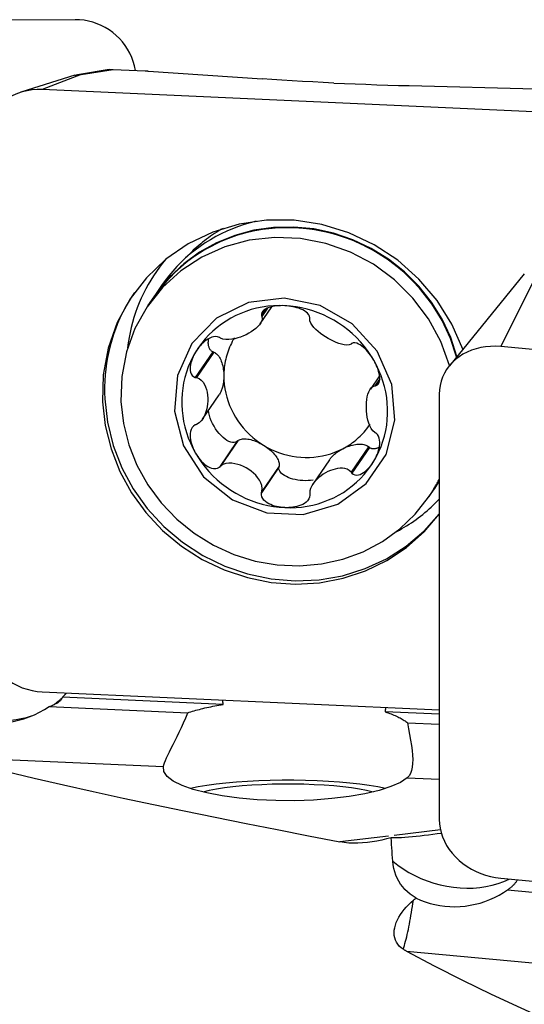
# Model space of a CAD drawing. Extents: x -79 to 199, y -60 to 81.
# Drawn here: x 97 to 105, y 22 to 38 of the extents above; entities that cross this region are included whole.
import ezdxf

# ---------------------------------------------------------------- set-up
doc = ezdxf.new("R2010")
doc.units = 0
doc.header["$MEASUREMENT"] = 0
doc.layers.add('1', color=4, linetype='CONTINUOUS')

msp = doc.modelspace()

# ---------------------------------------------------------------- linework, layer by layer
at = {"layer": '1'}
for p, q in [((97.51, 38.005161), (89.631538, 37.968796)), ((97.504801, 37.113516), (96.641193, 36.840971)), ((97.606878, 37.126703), (96.981538, 36.884955)), ((98.056171, 37.204865), (97.546605, 37.12336)), ((97.606878, 37.126703), (98.116701, 37.208249)), ((98.116701, 37.208249), (98.630133, 37.184818)), ((98.684561, 37.181717), (100.509824, 37.054942)), ((104.86, 36.525408), (96.981538, 36.884955)), ((102.863359, 36.947534), (104.889798, 36.89853)), ((104.956878, 34.019431), (104.331538, 32.76325)), ((104.710023, 33.926921), (103.508537, 32.454695)), ((98.894501, 33.741204), (98.785429, 33.581104)), ((98.780685, 33.574141), (98.671922, 33.414495)), ((100.476377, 33.128395), (100.661857, 33.40065)), ((100.567455, 33.365592), (100.496498, 33.261439)), ((100.593977, 33.379027), (100.502623, 33.244935)), ((112.21, 32.037403), (104.331538, 32.76325)), ((99.714421, 32.680556), (99.434494, 32.269669)), ((99.733519, 32.673491), (99.455636, 32.265605)), ((99.733519, 32.673491), (99.714421, 32.680556)), ((102.388588, 32.296379), (102.242274, 32.081614)), ((102.391697, 32.24556), (102.316408, 32.135048)), ((102.389132, 32.219084), (102.333461, 32.137369)), ((99.549924, 31.597068), (99.81773, 31.990162)), ((103.34673, 32.001341), (103.34673, 25.180219)), ((100.1019, 31.240665), (99.821973, 30.829778)), ((100.116917, 31.253105), (99.839034, 30.845219)), ((100.116917, 31.253105), (100.1019, 31.240665)), ((102.210892, 31.157543), (101.933009, 30.749657)), ((102.225909, 31.143732), (101.945982, 30.732845)), ((102.225909, 31.143732), (102.210892, 31.157543)), ((100.776425, 30.827912), (100.496498, 30.417025)), ((100.780506, 30.847044), (100.502623, 30.439158)), ((100.776425, 30.827912), (100.780506, 30.847044)), ((101.585909, 30.946731), (101.320384, 30.556983)), ((103.175999, 30.345979), (103.284762, 30.505625)), ((103.289506, 30.512589), (103.34673, 30.596584)), ((96.981538, 27.225697), (103.34672, 26.935211)), ((99.882772, 27.023707), (97.306212, 27.141293)), ((97.093158, 26.990838), (99.315248, 26.889429)), ((103.346739, 26.865622), (102.47933, 26.905208)), ((102.836656, 26.728723), (103.346752, 26.705444)), ((95.491491, 26.183568), (98.923612, 26.026937)), ((102.834655, 25.84845), (103.346743, 25.82508)), ((103.365356, 25.01344), (102.625863, 24.924191)), ((102.530834, 24.912722), (101.752815, 24.818823)), ((104.331538, 24.236848), (110.69672, 23.65042)), ((104.443158, 24.050774), (106.665248, 23.846052)), ((102.819444, 23.067799), (106.273612, 22.749565))]:
    msp.add_line(p, q, dxfattribs=at)
for points in [[(98.47839, 37.191744, 0), (98.462738, 37.26293, 0), (98.442005, 37.332744, 0), (98.416299, 37.400812, 0), (98.38576, 37.466771, 0), (98.35055, 37.53027, 0), (98.310856, 37.59097, 0), (98.26689, 37.648547, 0), (98.218888, 37.702695, 0), (98.167104, 37.753123, 0), (98.111815, 37.799564, 0), (98.053316, 37.841769, 0), (97.991919, 37.879514, 0), (97.927952, 37.912597, 0), (97.861756, 37.940842, 0), (97.793683, 37.964097, 0), (97.724097, 37.98224, 0), (97.653369, 37.995172, 0), (97.581876, 38.002826, 0), (97.51, 38.005161, 0)], [(97.505272, 37.113524, 0), (97.519274, 37.117543, 0), (97.533497, 37.120868, 0), (97.547911, 37.123488, 0), (97.562487, 37.125391, 0), (97.577193, 37.126569, 0), (97.592, 37.127009, 0), (97.606878, 37.126703, 0)], [(98.056315, 37.204889, 0), (98.064828, 37.206116, 0), (98.073389, 37.207096, 0), (98.08199, 37.207827, 0), (98.090628, 37.208309, 0), (98.099296, 37.208541, 0), (98.107988, 37.208521, 0), (98.116701, 37.208249, 0)], [(98.630133, 37.184818, 0), (98.633112, 37.18468, 0), (98.636081, 37.18454, 0), (98.639042, 37.184396, 0), (98.641992, 37.184249, 0), (98.644931, 37.1841, 0), (98.647859, 37.183947, 0), (98.650774, 37.183792, 0), (98.653676, 37.183634, 0), (98.656565, 37.183473, 0), (98.65944, 37.183309, 0), (98.662299, 37.183142, 0), (98.665143, 37.182973, 0), (98.667971, 37.182801, 0), (98.670782, 37.182627, 0), (98.673575, 37.18245, 0), (98.676351, 37.182271, 0), (98.679107, 37.182089, 0), (98.681844, 37.181904, 0), (98.684561, 37.181717, 0)], [(101.656507, 36.989608, 0), (101.48793, 36.997576, 0), (101.319651, 37.006073, 0), (101.152445, 37.015055, 0), (100.987086, 37.024477, 0), (100.824346, 37.034295, 0), (100.665001, 37.044465, 0), (100.509824, 37.054942, 0)], [(101.656507, 36.989608, 0), (101.826355, 36.982131, 0), (101.998416, 36.975096, 0), (102.171874, 36.968531, 0), (102.345914, 36.962465, 0), (102.519719, 36.956924, 0), (102.692472, 36.951938, 0), (102.863359, 36.947534, 0)], [(96.981538, 36.884955, 0), (96.900213, 36.885367, 0), (96.819444, 36.879179, 0), (96.739782, 36.866431, 0), (96.661771, 36.847212, 0), (96.585945, 36.821652, 0), (96.512821, 36.789927, 0), (96.442899, 36.752252, 0), (96.376657, 36.708885, 0), (96.314546, 36.660123, 0), (96.256991, 36.606299, 0), (96.204386, 36.54778, 0), (96.15709, 36.484966, 0), (96.115425, 36.418286, 0), (96.079677, 36.348195, 0), (96.05009, 36.275173, 0), (96.026865, 36.199718, 0), (96.010162, 36.122346, 0), (96.000094, 36.043585, 0), (95.99673, 35.963973, 0)], [(103.729543, 32.711365, 0), (103.551021, 33.12058, 0), (103.313367, 33.501805, 0), (103.021925, 33.846469, 0), (102.683247, 34.146825, 0), (102.304945, 34.39612, 0), (101.895526, 34.58875, 0), (101.464193, 34.720383, 0), (101.020643, 34.788062, 0), (100.574848, 34.790263, 0), (100.13683, 34.726938, 0), (99.716435, 34.599511, 0), (99.323116, 34.410845, 0), (98.965713, 34.165184, 0), (98.652263, 33.868048, 0), (98.389811, 33.526119, 0), (98.184259, 33.147082, 0), (98.040226, 32.739461, 0), (97.960952, 32.312417, 0), (97.948218, 31.875553, 0)], [(100.414147, 34.772598, 0), (100.316953, 34.748029, 0), (100.220948, 34.719819, 0), (100.126269, 34.688007, 0), (100.033052, 34.65264, 0), (99.941432, 34.613767, 0), (99.851538, 34.571445, 0), (99.7635, 34.525735, 0), (99.677445, 34.476701, 0), (99.593495, 34.424414, 0), (99.51177, 34.36895, 0), (99.432389, 34.310387, 0), (99.355464, 34.248809, 0), (99.281106, 34.184305, 0), (99.209421, 34.116967, 0), (99.140513, 34.046892, 0), (99.07448, 33.97418, 0), (99.011416, 33.898935, 0), (98.951412, 33.821265, 0), (98.894554, 33.741282, 0)], [(103.626043, 32.59852, 0), (103.523379, 32.906235, 0), (103.384058, 33.201199, 0), (103.210131, 33.479071, 0), (103.004158, 33.735761, 0), (102.76917, 33.967493, 0), (102.508626, 34.170854, 0), (102.226361, 34.342853, 0), (101.926528, 34.480958, 0), (101.61354, 34.583136, 0), (101.292004, 34.647884, 0), (100.966652, 34.674248, 0), (100.642272, 34.661841, 0), (100.323639, 34.610845, 0), (100.015442, 34.52201, 0), (99.722217, 34.396645, 0), (99.448279, 34.236594, 0), (99.197661, 34.044212, 0), (98.97405, 33.822332, 0), (98.780738, 33.574218, 0)], [(103.630923, 32.604979, 0), (103.5297, 32.909263, 0), (103.392628, 33.201142, 0), (103.221679, 33.476418, 0), (103.019313, 33.73113, 0), (102.788439, 33.961616, 0), (102.532379, 34.164559, 0), (102.254817, 34.337041, 0), (101.959743, 34.476581, 0), (101.651404, 34.581171, 0), (101.334234, 34.649307, 0), (101.012795, 34.680009, 0), (100.691711, 34.672836, 0), (100.3756, 34.627889, 0), (100.06901, 34.545817, 0), (99.77635, 34.4278, 0), (99.50183, 34.275534, 0), (99.249399, 34.091211, 0), (99.022688, 33.877482, 0), (98.824957, 33.63742, 0)], [(103.625672, 32.597961, 0), (103.525145, 32.901658, 0), (103.38885, 33.19304, 0), (103.218746, 33.467921, 0), (103.017277, 33.72235, 0), (102.787338, 33.952671, 0), (102.532234, 34.155576, 0), (102.255628, 34.328147, 0), (101.961498, 34.467907, 0), (101.654068, 34.572846, 0), (101.337756, 34.641457, 0), (101.017108, 34.672753, 0), (100.69673, 34.666285, 0), (100.381228, 34.622146, 0), (100.075133, 34.54097, 0), (99.782845, 34.423924, 0), (99.508563, 34.272689, 0), (99.256229, 34.089439, 0), (99.029468, 33.876807, 0), (98.831539, 33.637847, 0)], [(103.6238, 32.595918, 0), (103.525575, 32.893647, 0), (103.392963, 33.179623, 0), (103.227795, 33.449898, 0), (103.03235, 33.700742, 0), (102.809326, 33.928692, 0), (102.561802, 34.130603, 0), (102.293193, 34.303687, 0), (102.007208, 34.445556, 0), (101.707793, 34.554251, 0), (101.399081, 34.628272, 0), (101.085333, 34.666598, 0), (100.77088, 34.668699, 0), (100.460062, 34.634547, 0), (100.157169, 34.564612, 0), (99.866381, 34.459861, 0), (99.591713, 34.321738, 0), (99.336954, 34.152151, 0), (99.105622, 33.953439, 0), (98.900909, 33.728347, 0)], [(99.881757, 34.65799, 0), (99.847264, 34.638148, 0), (99.813113, 34.617769, 0), (99.779311, 34.596859, 0), (99.745868, 34.575423, 0), (99.712792, 34.553465, 0), (99.680089, 34.530991, 0), (99.647768, 34.508006, 0), (99.615837, 34.484516, 0), (99.584303, 34.460526, 0), (99.553174, 34.436042, 0), (99.522457, 34.411071, 0), (99.49216, 34.385617, 0), (99.46229, 34.359687, 0), (99.432854, 34.333288, 0), (99.403859, 34.306425, 0), (99.375312, 34.279105, 0), (99.347219, 34.251334, 0), (99.319589, 34.22312, 0), (99.292426, 34.194469, 0)], [(103.511919, 32.458577, 0), (103.372703, 32.84533, 0), (103.175753, 33.209328, 0), (102.925711, 33.54199, 0), (102.628473, 33.835472, 0), (102.291047, 34.082855, 0), (101.921389, 34.278306, 0), (101.528215, 34.417217, 0), (101.120793, 34.496312, 0), (100.708731, 34.513728, 0), (100.301744, 34.469053, 0), (99.909426, 34.363341, 0), (99.541029, 34.199084, 0), (99.205237, 33.980154, 0), (98.909969, 33.711715, 0), (98.662185, 33.400093, 0), (98.467727, 33.052638, 0), (98.331181, 32.677541, 0), (98.255766, 32.283645, 0), (98.24326, 31.880238, 0)], [(98.964722, 34.16433, 0), (98.912234, 34.100584, 0), (98.861772, 34.035246, 0), (98.813382, 33.968372, 0), (98.767106, 33.900022, 0), (98.722985, 33.830256, 0), (98.681057, 33.759137, 0), (98.641361, 33.686725, 0), (98.60393, 33.613086, 0), (98.568798, 33.538285, 0), (98.535997, 33.462388, 0), (98.505554, 33.385461, 0), (98.477497, 33.307572, 0), (98.45185, 33.228791, 0), (98.428637, 33.149187, 0), (98.407878, 33.068829, 0), (98.389591, 32.98779, 0), (98.373792, 32.906141, 0), (98.360495, 32.823953, 0), (98.349712, 32.7413, 0)], [(98.458338, 33.627909, 0), (98.406739, 33.549306, 0), (98.357868, 33.468966, 0), (98.311776, 33.386976, 0), (98.268513, 33.303423, 0), (98.228125, 33.218397, 0), (98.190656, 33.131988, 0), (98.156145, 33.04429, 0), (98.124629, 32.955395, 0), (98.096143, 32.8654, 0), (98.070716, 32.7744, 0), (98.048377, 32.682492, 0), (98.029147, 32.589776, 0), (98.01305, 32.49635, 0), (98.0001, 32.402315, 0), (97.990313, 32.30777, 0), (97.983699, 32.212817, 0), (97.980265, 32.117558, 0), (97.980015, 32.022095, 0), (97.982948, 31.926529, 0)], [(99.381117, 32.812582, 0), (99.148692, 32.298199, 0), (99.102657, 31.729733, 0), (99.248, 31.168788, 0), (99.568972, 30.676149, 0), (100.030789, 30.305203, 0), (100.583407, 30.096146, 0), (101.166942, 30.071634, 0), (101.718158, 30.234323, 0), (102.177322, 30.566582, 0), (102.494676, 31.032407, 0), (102.635832, 31.581318, 0), (102.585491, 32.153832, 0), (102.34911, 32.687908, 0), (101.952304, 33.125671, 0), (101.438072, 33.419682, 0), (100.862141, 33.538081, 0), (100.286921, 33.468038, 0), (99.774745, 33.217142, 0), (99.381117, 32.812582, 0)], [(100.868703, 33.418405, 0), (100.777756, 33.420097, 0), (100.687087, 33.416866, 0), (100.596968, 33.408722, 0), (100.507675, 33.395689, 0), (100.419478, 33.377808, 0), (100.332646, 33.355132, 0), (100.247442, 33.327731, 0), (100.164124, 33.295688, 0), (100.082946, 33.259099, 0), (100.004154, 33.218077, 0), (99.927988, 33.172745, 0), (99.854679, 33.123242, 0), (99.78445, 33.069717, 0), (99.717513, 33.012334, 0), (99.654073, 32.951266, 0), (99.594321, 32.8867, 0), (99.538439, 32.81883, 0), (99.486598, 32.747863, 0), (99.438954, 32.674016, 0)], [(100.868703, 33.418405, 0), (100.83594, 33.419295, 0), (100.80332, 33.418944, 0), (100.770896, 33.417317, 0), (100.738724, 33.414378, 0), (100.706929, 33.41008, 0), (100.675683, 33.404309, 0), (100.645155, 33.396938, 0), (100.615506, 33.387841, 0), (100.587087, 33.376836, 0), (100.560611, 33.36366, 0), (100.536825, 33.348042, 0), (100.516655, 33.329714, 0), (100.501936, 33.308611, 0), (100.494802, 33.285374, 0), (100.496498, 33.261439, 0)], [(101.271457, 33.226072, 0), (101.267567, 33.250097, 0), (101.255515, 33.274089, 0), (101.23664, 33.296683, 0), (101.213118, 33.316996, 0), (101.186561, 33.334926, 0), (101.157759, 33.350694, 0), (101.127442, 33.364447, 0), (101.096295, 33.37634, 0), (101.064557, 33.386562, 0), (101.032366, 33.395232, 0), (100.99988, 33.40246, 0), (100.967223, 33.40835, 0), (100.934426, 33.412954, 0), (100.90156, 33.416298, 0), (100.868703, 33.418405, 0)], [(102.298451, 32.543517, 0), (102.250807, 32.621714, 0), (102.198966, 32.697412, 0), (102.143084, 32.770382, 0), (102.083333, 32.840403, 0), (102.019892, 32.907261, 0), (101.952955, 32.970754, 0), (101.882726, 33.030688, 0), (101.809417, 33.086883, 0), (101.733251, 33.139167, 0), (101.654459, 33.18738, 0), (101.573281, 33.231378, 0), (101.489964, 33.271026, 0), (101.404759, 33.306205, 0), (101.317927, 33.336806, 0), (101.22973, 33.362737, 0), (101.140437, 33.383919, 0), (101.050319, 33.400289, 0), (100.959649, 33.411796, 0), (100.868703, 33.418405, 0)], [(100.502623, 33.244935, 0), (100.507789, 33.209758, 0), (100.500662, 33.175023, 0), (100.484827, 33.141598, 0), (100.462552, 33.109763, 0), (100.435331, 33.07961, 0), (100.404274, 33.051086, 0), (100.36987, 33.024184, 0), (100.332543, 32.998942, 0), (100.292721, 32.975395, 0), (100.250819, 32.953582, 0), (100.207149, 32.933664, 0), (100.161976, 32.915954, 0), (100.115571, 32.900778, 0), (100.068203, 32.888459, 0), (100.020116, 32.87939, 0), (99.971828, 32.874492, 0), (99.924199, 32.874938, 0), (99.878833, 32.8824, 0), (99.839034, 32.899441, 0)], [(100.496498, 33.261439, 0), (100.497373, 33.259081, 0), (100.498248, 33.256723, 0), (100.499123, 33.254365, 0), (100.499998, 33.252008, 0), (100.500873, 33.24965, 0), (100.501748, 33.247292, 0), (100.502623, 33.244935, 0)], [(101.26942, 33.20994, 0), (101.269711, 33.212245, 0), (101.270002, 33.214549, 0), (101.270293, 33.216854, 0), (101.270584, 33.219158, 0), (101.270875, 33.221463, 0), (101.271166, 33.223767, 0), (101.271457, 33.226072, 0)], [(101.933009, 32.803879, 0), (101.901265, 32.790146, 0), (101.863594, 32.78644, 0), (101.822746, 32.790019, 0), (101.780207, 32.799053, 0), (101.736875, 32.812298, 0), (101.693303, 32.828782, 0), (101.64975, 32.848084, 0), (101.606484, 32.869848, 0), (101.563771, 32.893723, 0), (101.521873, 32.919364, 0), (101.481098, 32.946581, 0), (101.441865, 32.975299, 0), (101.404603, 33.005446, 0), (101.369739, 33.036948, 0), (101.33775, 33.069782, 0), (101.30973, 33.103928, 0), (101.287177, 33.139198, 0), (101.272413, 33.175037, 0), (101.26942, 33.20994, 0)], [(99.821973, 32.910251, 0), (99.793853, 32.920412, 0), (99.762545, 32.923556, 0), (99.730039, 32.920069, 0), (99.698129, 32.911324, 0), (99.667533, 32.898651, 0), (99.638306, 32.882851, 0), (99.610567, 32.864633, 0), (99.584408, 32.844674, 0), (99.559714, 32.823283, 0), (99.53641, 32.800646, 0), (99.514437, 32.77696, 0), (99.493731, 32.752391, 0), (99.474245, 32.726992, 0), (99.455984, 32.700841, 0), (99.438954, 32.674016, 0)], [(99.714421, 32.680556, 0), (99.705676, 32.685197, 0), (99.697438, 32.690683, 0), (99.689728, 32.696998, 0), (99.682568, 32.704127, 0), (99.675976, 32.71205, 0), (99.669969, 32.720747, 0), (99.664562, 32.730194, 0), (99.659771, 32.740368, 0), (99.655608, 32.751241, 0), (99.652083, 32.762784, 0), (99.649206, 32.774968, 0), (99.646985, 32.787761, 0), (99.645425, 32.801128, 0), (99.64453, 32.815035, 0), (99.644303, 32.829445, 0), (99.644745, 32.84432, 0), (99.645854, 32.859622, 0), (99.647626, 32.87531, 0), (99.650059, 32.891342, 0)], [(99.839034, 32.899441, 0), (99.836597, 32.900986, 0), (99.83416, 32.90253, 0), (99.831722, 32.904074, 0), (99.829285, 32.905618, 0), (99.826848, 32.907163, 0), (99.82441, 32.908707, 0), (99.821973, 32.910251, 0)], [(100.06182, 32.903123, 0), (100.044891, 32.874024, 0), (100.028804, 32.844442, 0), (100.01357, 32.814399, 0), (99.999201, 32.78392, 0), (99.985708, 32.753025, 0), (99.973101, 32.721739, 0), (99.961389, 32.690085, 0), (99.950582, 32.658087, 0), (99.940687, 32.625769, 0), (99.931711, 32.593155, 0), (99.923663, 32.56027, 0), (99.916547, 32.527138, 0), (99.910368, 32.493785, 0), (99.905133, 32.460235, 0), (99.900844, 32.426514, 0), (99.897505, 32.392647, 0), (99.895118, 32.35866, 0), (99.893685, 32.324577, 0), (99.893207, 32.290426, 0)], [(101.945982, 32.813318, 0), (101.944129, 32.81197, 0), (101.942275, 32.810621, 0), (101.940422, 32.809273, 0), (101.938569, 32.807924, 0), (101.936716, 32.806576, 0), (101.934862, 32.805227, 0), (101.933009, 32.803879, 0)], [(102.298451, 32.543517, 0), (102.281506, 32.571874, 0), (102.26348, 32.599659, 0), (102.244369, 32.626819, 0), (102.224168, 32.653297, 0), (102.202894, 32.678976, 0), (102.18053, 32.703683, 0), (102.157037, 32.727246, 0), (102.132376, 32.7495, 0), (102.106554, 32.770109, 0), (102.07968, 32.788428, 0), (102.051876, 32.803783, 0), (102.023356, 32.815357, 0), (101.995001, 32.821664, 0), (101.968531, 32.82118, 0), (101.945982, 32.813318, 0)], [(104.331538, 32.76325, 0), (104.250213, 32.76783, 0), (104.169444, 32.766555, 0), (104.089782, 32.759433, 0), (104.011771, 32.746512, 0), (103.935945, 32.727881, 0), (103.862821, 32.703668, 0), (103.792899, 32.674037, 0), (103.726657, 32.639191, 0), (103.664546, 32.599368, 0), (103.606991, 32.55484, 0), (103.554386, 32.505912, 0), (103.50709, 32.452917, 0), (103.465425, 32.396217, 0), (103.429677, 32.3362, 0), (103.40009, 32.273276, 0), (103.376865, 32.207875, 0), (103.360162, 32.140443, 0), (103.350094, 32.071441, 0), (103.34673, 32.001341, 0)], [(99.438954, 32.674016, 0), (99.395652, 32.597511, 0), (99.356823, 32.518581, 0), (99.322586, 32.437467, 0), (99.293045, 32.354414, 0), (99.268289, 32.269674, 0), (99.248393, 32.183506, 0), (99.233418, 32.09617, 0), (99.22341, 32.007932, 0), (99.218398, 31.91906, 0), (99.218398, 31.829824, 0), (99.22341, 31.740494, 0), (99.233418, 31.651343, 0), (99.248393, 31.56264, 0), (99.268289, 31.474656, 0), (99.293045, 31.387657, 0), (99.322586, 31.301907, 0), (99.356823, 31.217668, 0), (99.395652, 31.135195, 0), (99.438954, 31.054737, 0)], [(99.438954, 32.674016, 0), (99.423172, 32.6466, 0), (99.408686, 32.618623, 0), (99.39556, 32.59011, 0), (99.383859, 32.561088, 0), (99.373694, 32.531637, 0), (99.365276, 32.501839, 0), (99.358828, 32.471765, 0), (99.354568, 32.441483, 0), (99.352869, 32.411186, 0), (99.354385, 32.381333, 0), (99.359793, 32.352401, 0), (99.369863, 32.325024, 0), (99.385615, 32.300719, 0), (99.407459, 32.281649, 0), (99.434494, 32.269669, 0)], [(99.733519, 32.673491, 0), (99.747349, 32.667313, 0), (99.760935, 32.659107, 0), (99.774203, 32.648919, 0), (99.78708, 32.636805, 0), (99.799495, 32.622831, 0), (99.811379, 32.607074, 0), (99.822667, 32.589621, 0), (99.833297, 32.570569, 0), (99.84321, 32.550021, 0), (99.852351, 32.528092, 0), (99.860671, 32.504902, 0), (99.868124, 32.480578, 0), (99.874668, 32.455255, 0), (99.880267, 32.429072, 0), (99.884891, 32.402173, 0), (99.888514, 32.374707, 0), (99.891117, 32.346824, 0), (99.892684, 32.318679, 0), (99.893207, 32.290426, 0)], [(102.333461, 32.137369, 0), (102.354904, 32.147142, 0), (102.371663, 32.164325, 0), (102.383182, 32.187304, 0), (102.389848, 32.213836, 0), (102.392495, 32.242396, 0), (102.391796, 32.272315, 0), (102.388315, 32.302959, 0), (102.382598, 32.333741, 0), (102.374966, 32.364491, 0), (102.365616, 32.395118, 0), (102.354745, 32.425506, 0), (102.342526, 32.455572, 0), (102.329027, 32.485301, 0), (102.314313, 32.514636, 0), (102.298451, 32.543517, 0)], [(102.298451, 30.924239, 0), (102.341753, 31.000744, 0), (102.380582, 31.079673, 0), (102.414819, 31.160788, 0), (102.44436, 31.243841, 0), (102.469116, 31.32858, 0), (102.489012, 31.414749, 0), (102.503987, 31.502085, 0), (102.513996, 31.590323, 0), (102.519007, 31.679195, 0), (102.519007, 31.768431, 0), (102.513996, 31.85776, 0), (102.503987, 31.946912, 0), (102.489012, 32.035614, 0), (102.469116, 32.123599, 0), (102.44436, 32.210598, 0), (102.414819, 32.296347, 0), (102.380582, 32.380587, 0), (102.341753, 32.46306, 0), (102.298451, 32.543517, 0)], [(99.434494, 32.269669, 0), (99.437514, 32.269088, 0), (99.440534, 32.268507, 0), (99.443555, 32.267927, 0), (99.446575, 32.267346, 0), (99.449595, 32.266766, 0), (99.452616, 32.266185, 0), (99.455636, 32.265605, 0)], [(99.455636, 32.265605, 0), (99.496703, 32.250263, 0), (99.531014, 32.224764, 0), (99.559351, 32.192639, 0), (99.582477, 32.155971, 0), (99.60098, 32.116085, 0), (99.615418, 32.073897, 0), (99.626014, 32.029819, 0), (99.632923, 31.984235, 0), (99.636301, 31.937528, 0), (99.636296, 31.890074, 0), (99.632913, 31.842223, 0), (99.626004, 31.794372, 0), (99.615414, 31.746925, 0), (99.60099, 31.700285, 0), (99.582502, 31.654873, 0), (99.559369, 31.611626, 0), (99.530962, 31.571911, 0), (99.496583, 31.537991, 0), (99.455636, 31.51405, 0)], [(99.893207, 32.290426, 0), (99.892982, 32.271937, 0), (99.892309, 32.253513, 0), (99.891189, 32.235197, 0), (99.889625, 32.217031, 0), (99.88762, 32.19906, 0), (99.885179, 32.181324, 0), (99.882308, 32.163868, 0), (99.879013, 32.14673, 0), (99.875303, 32.129953, 0), (99.871186, 32.113575, 0), (99.866673, 32.097636, 0), (99.861772, 32.082173, 0), (99.856497, 32.067222, 0), (99.85086, 32.052819, 0), (99.844873, 32.038998, 0), (99.838552, 32.025792, 0), (99.83191, 32.013231, 0), (99.824965, 32.001346, 0), (99.817731, 31.990165, 0)], [(99.893207, 32.290426, 0), (99.895137, 32.22168, 0), (99.900919, 32.152967, 0), (99.910538, 32.084495, 0), (99.923963, 32.016473, 0), (99.941153, 31.949106, 0), (99.962057, 31.8826, 0), (99.986611, 31.817156, 0), (100.01474, 31.752973, 0), (100.046359, 31.690247, 0), (100.081373, 31.629167, 0), (100.119674, 31.569919, 0), (100.161146, 31.512684, 0), (100.205663, 31.457634, 0), (100.253091, 31.404937, 0), (100.303285, 31.354753, 0), (100.356092, 31.307235, 0), (100.411353, 31.262527, 0), (100.468899, 31.220764, 0), (100.528556, 31.182074, 0)], [(102.316408, 31.383493, 0), (102.283654, 31.411038, 0), (102.256878, 31.447597, 0), (102.235188, 31.489479, 0), (102.217788, 31.534551, 0), (102.204069, 31.581461, 0), (102.193475, 31.62929, 0), (102.185775, 31.677619, 0), (102.180805, 31.726049, 0), (102.1784, 31.774184, 0), (102.178403, 31.821637, 0), (102.180812, 31.868057, 0), (102.185782, 31.913062, 0), (102.193478, 31.956261, 0), (102.204062, 31.997264, 0), (102.217769, 32.035658, 0), (102.235174, 32.070498, 0), (102.256917, 32.100432, 0), (102.283744, 32.123265, 0), (102.316408, 32.135048, 0)], [(102.316408, 32.135048, 0), (102.318844, 32.13538, 0), (102.32128, 32.135711, 0), (102.323716, 32.136043, 0), (102.326153, 32.136374, 0), (102.328589, 32.136706, 0), (102.331025, 32.137038, 0), (102.333461, 32.137369, 0)], [(97.982948, 31.92653, 0), (98.02562, 31.549646, 0), (98.117243, 31.179058, 0), (98.256287, 30.820959, 0), (98.440428, 30.481331, 0), (98.666589, 30.165849, 0), (98.930993, 29.879783, 0), (99.229221, 29.627914, 0), (99.556291, 29.414449, 0), (99.906738, 29.242954, 0), (100.274707, 29.116296, 0), (100.654051, 29.036589, 0), (101.038431, 29.005167, 0), (101.421426, 29.022553, 0), (101.796636, 29.088458, 0), (102.157793, 29.20178, 0), (102.498863, 29.360626, 0), (102.814146, 29.562341, 0), (103.098376, 29.803557, 0), (103.346804, 30.080242, 0)], [(97.948218, 31.875553, 0), (97.991438, 31.495629, 0), (98.084396, 31.122156, 0), (98.225513, 30.761476, 0), (98.412393, 30.419711, 0), (98.641864, 30.102666, 0), (98.910029, 29.815723, 0), (99.212334, 29.563754, 0), (99.543648, 29.351038, 0), (99.898344, 29.181186, 0), (100.2704, 29.057082, 0), (100.653499, 28.980834, 0), (101.041136, 28.953736, 0), (101.426729, 28.976248, 0), (101.803731, 29.047988, 0), (102.165741, 29.167738, 0), (102.506613, 29.333465, 0), (102.820558, 29.542354, 0), (103.102246, 29.79086, 0), (103.346895, 30.074761, 0)], [(98.24326, 31.880237, 0), (98.2833, 31.531765, 0), (98.369728, 31.189415, 0), (98.501025, 30.859201, 0), (98.674884, 30.546922, 0), (98.888252, 30.258065, 0), (99.137381, 29.997704, 0), (99.417893, 29.770413, 0), (99.724862, 29.580184, 0), (100.052894, 29.430359, 0), (100.396229, 29.323569, 0), (100.748833, 29.261692, 0), (101.104514, 29.245813, 0), (101.457024, 29.276213, 0), (101.800169, 29.352355, 0), (102.127923, 29.472904, 0), (102.434527, 29.635742, 0), (102.714595, 29.838007, 0), (102.963208, 30.076147, 0), (103.175999, 30.345979, 0)], [(100.1019, 31.240665, 0), (100.081278, 31.230211, 0), (100.057825, 31.225084, 0), (100.031905, 31.225363, 0), (100.003921, 31.231046, 0), (99.974306, 31.242043, 0), (99.943519, 31.258183, 0), (99.912039, 31.279217, 0), (99.880352, 31.304819, 0), (99.848951, 31.334591, 0), (99.818322, 31.368072, 0), (99.78894, 31.404742, 0), (99.761262, 31.444033, 0), (99.735716, 31.485336, 0), (99.712698, 31.528009, 0), (99.692566, 31.571392, 0), (99.675631, 31.614811, 0), (99.662156, 31.657594, 0), (99.652351, 31.699076, 0), (99.646366, 31.738614, 0)], [(99.434494, 31.505728, 0), (99.407476, 31.487772, 0), (99.385724, 31.46326, 0), (99.36998, 31.434078, 0), (99.359871, 31.402493, 0), (99.354439, 31.369846, 0), (99.352891, 31.336628, 0), (99.354565, 31.303332, 0), (99.358823, 31.270408, 0), (99.36528, 31.237934, 0), (99.373703, 31.205947, 0), (99.383859, 31.174508, 0), (99.395541, 31.143654, 0), (99.408666, 31.113377, 0), (99.423162, 31.083722, 0), (99.438954, 31.054737, 0)], [(99.455636, 31.51405, 0), (99.452616, 31.512861, 0), (99.449595, 31.511672, 0), (99.446575, 31.510483, 0), (99.443555, 31.509294, 0), (99.440534, 31.508105, 0), (99.437514, 31.506916, 0), (99.434494, 31.505728, 0)], [(101.799253, 31.124083, 0), (101.826919, 31.138949, 0), (101.85416, 31.154516, 0), (101.880957, 31.170774, 0), (101.907295, 31.187714, 0), (101.933156, 31.205324, 0), (101.958523, 31.223592, 0), (101.983381, 31.242508, 0), (102.007713, 31.262059, 0), (102.031504, 31.282232, 0), (102.054738, 31.303015, 0), (102.077401, 31.324394, 0), (102.099477, 31.346356, 0), (102.120954, 31.368886, 0), (102.141817, 31.39197, 0), (102.162052, 31.415593, 0), (102.181647, 31.43974, 0), (102.200589, 31.464395, 0), (102.218866, 31.489544, 0), (102.236466, 31.515168, 0)], [(100.116917, 31.253105, 0), (100.12873, 31.26154, 0), (100.142221, 31.268673, 0), (100.157316, 31.274463, 0), (100.173932, 31.278879, 0), (100.191977, 31.281897, 0), (100.211353, 31.2835, 0), (100.231952, 31.283679, 0), (100.253661, 31.282434, 0), (100.276361, 31.279771, 0), (100.299926, 31.275705, 0), (100.324227, 31.270257, 0), (100.349129, 31.26346, 0), (100.374497, 31.255348, 0), (100.400189, 31.245968, 0), (100.426065, 31.235371, 0), (100.451982, 31.223616, 0), (100.477797, 31.210766, 0), (100.503369, 31.196893, 0), (100.528556, 31.182074, 0)], [(102.298451, 30.924239, 0), (102.314304, 30.951758, 0), (102.329007, 30.980054, 0), (102.342506, 31.009115, 0), (102.354745, 31.038926, 0), (102.365626, 31.069428, 0), (102.37497, 31.100586, 0), (102.382592, 31.132381, 0), (102.388308, 31.164801, 0), (102.391802, 31.197733, 0), (102.392522, 31.230869, 0), (102.389895, 31.263882, 0), (102.383266, 31.29631, 0), (102.371745, 31.326826, 0), (102.354918, 31.353261, 0), (102.333461, 31.373428, 0)], [(102.333461, 31.373428, 0), (102.331025, 31.374866, 0), (102.328589, 31.376304, 0), (102.326153, 31.377742, 0), (102.323716, 31.37918, 0), (102.32128, 31.380618, 0), (102.318844, 31.382056, 0), (102.316408, 31.383493, 0)], [(100.528556, 31.182074, 0), (100.590142, 31.146573, 0), (100.653471, 31.11437, 0), (100.71835, 31.085563, 0), (100.784582, 31.060239, 0), (100.851967, 31.038474, 0), (100.920298, 31.020336, 0), (100.98937, 31.005879, 0), (101.058971, 30.995147, 0), (101.128891, 30.988172, 0), (101.198918, 30.984976, 0), (101.268838, 30.985569, 0), (101.338439, 30.989949, 0), (101.407511, 30.998101, 0), (101.475842, 31.010003, 0), (101.543226, 31.025617, 0), (101.609459, 31.044896, 0), (101.674338, 31.067781, 0), (101.737667, 31.094204, 0), (101.799253, 31.124083, 0)], [(100.528556, 31.182074, 0), (100.553219, 31.166389, 0), (100.577224, 31.149925, 0), (100.600437, 31.132773, 0), (100.622731, 31.115028, 0), (100.643983, 31.096787, 0), (100.664076, 31.07815, 0), (100.682899, 31.05922, 0), (100.700349, 31.040101, 0), (100.71633, 31.0209, 0), (100.730753, 31.00172, 0), (100.74354, 30.982669, 0), (100.754619, 30.96385, 0), (100.763931, 30.945368, 0), (100.771422, 30.927325, 0), (100.777053, 30.909819, 0), (100.780792, 30.892947, 0), (100.782619, 30.876802, 0), (100.782523, 30.861473, 0), (100.780506, 30.847044, 0)], [(101.585911, 30.946733, 0), (101.593148, 30.956959, 0), (101.600928, 30.967188, 0), (101.609236, 30.9774, 0), (101.618058, 30.987578, 0), (101.627377, 30.997704, 0), (101.637177, 31.007758, 0), (101.647439, 31.017724, 0), (101.658147, 31.027582, 0), (101.669279, 31.037315, 0), (101.680817, 31.046907, 0), (101.692739, 31.056338, 0), (101.705024, 31.065593, 0), (101.71765, 31.074655, 0), (101.730594, 31.083508, 0), (101.743833, 31.092135, 0), (101.757343, 31.10052, 0), (101.7711, 31.10865, 0), (101.785078, 31.116509, 0), (101.799253, 31.124083, 0)], [(101.799253, 31.124083, 0), (101.82444, 31.136604, 0), (101.850012, 31.148143, 0), (101.875827, 31.158636, 0), (101.901744, 31.168026, 0), (101.92762, 31.176261, 0), (101.953312, 31.183296, 0), (101.97868, 31.189092, 0), (102.003582, 31.193617, 0), (102.027883, 31.196846, 0), (102.051448, 31.198762, 0), (102.074148, 31.199353, 0), (102.095857, 31.198617, 0), (102.116456, 31.196557, 0), (102.135832, 31.193186, 0), (102.153877, 31.188521, 0), (102.170493, 31.182588, 0), (102.185588, 31.17542, 0), (102.199079, 31.167056, 0), (102.210892, 31.157543, 0)], [(102.388571, 31.149002, 0), (102.378495, 31.143941, 0), (102.368501, 31.13939, 0), (102.358605, 31.135355, 0), (102.348823, 31.131844, 0), (102.339171, 31.128861, 0), (102.329665, 31.126411, 0), (102.320319, 31.1245, 0), (102.31115, 31.123128, 0), (102.302172, 31.1223, 0), (102.293399, 31.122016, 0), (102.284846, 31.122276, 0), (102.276526, 31.123081, 0), (102.268454, 31.124429, 0), (102.260642, 31.126317, 0), (102.253102, 31.128743, 0), (102.245848, 31.131703, 0), (102.23889, 31.135191, 0), (102.23224, 31.139204, 0), (102.225909, 31.143732, 0)], [(99.438954, 31.054737, 0), (99.45597, 31.026485, 0), (99.474212, 30.999018, 0), (99.493697, 30.972406, 0), (99.514436, 30.946717, 0), (99.536425, 30.922089, 0), (99.559716, 30.898742, 0), (99.584383, 30.8769, 0), (99.610499, 30.856784, 0), (99.638117, 30.83881, 0), (99.667227, 30.823774, 0), (99.697812, 30.8125, 0), (99.729773, 30.805977, 0), (99.76236, 30.805881, 0), (99.793846, 30.81373, 0), (99.821973, 30.829778, 0)], [(99.438954, 31.054737, 0), (99.486598, 30.976541, 0), (99.538439, 30.900843, 0), (99.594321, 30.827873, 0), (99.654073, 30.757852, 0), (99.717513, 30.690994, 0), (99.78445, 30.627501, 0), (99.854679, 30.567566, 0), (99.927988, 30.511372, 0), (100.004154, 30.459088, 0), (100.082946, 30.410874, 0), (100.164124, 30.366876, 0), (100.247442, 30.327228, 0), (100.332646, 30.29205, 0), (100.419478, 30.261449, 0), (100.507675, 30.235518, 0), (100.596968, 30.214335, 0), (100.687087, 30.197966, 0), (100.777756, 30.186459, 0), (100.868703, 30.179849, 0)], [(99.821973, 30.829778, 0), (99.82441, 30.831984, 0), (99.826848, 30.83419, 0), (99.829285, 30.836396, 0), (99.831722, 30.838602, 0), (99.83416, 30.840807, 0), (99.836597, 30.843013, 0), (99.839034, 30.845219, 0)], [(100.502623, 30.439158, 0), (100.507878, 30.486317, 0), (100.500613, 30.533455, 0), (100.484653, 30.578555, 0), (100.462279, 30.621145, 0), (100.434995, 30.661018, 0), (100.403866, 30.698188, 0), (100.369362, 30.73263, 0), (100.331927, 30.764234, 0), (100.292001, 30.792894, 0), (100.250075, 30.818459, 0), (100.206709, 30.840603, 0), (100.161952, 30.859252, 0), (100.115664, 30.874295, 0), (100.068282, 30.885222, 0), (100.020308, 30.891448, 0), (99.972077, 30.892112, 0), (99.924483, 30.88598, 0), (99.87903, 30.871264, 0), (99.839034, 30.845219, 0)], [(101.323246, 30.622321, 0), (101.28419, 30.616847, 0), (101.243734, 30.6135, 0), (101.202349, 30.61232, 0), (101.160517, 30.613319, 0), (101.118724, 30.616487, 0), (101.077456, 30.621786, 0), (101.037196, 30.629155, 0), (100.99841, 30.638508, 0), (100.961551, 30.649736, 0), (100.927047, 30.662708, 0), (100.895301, 30.677274, 0), (100.866682, 30.693264, 0), (100.841522, 30.710491, 0), (100.820116, 30.728755, 0), (100.802712, 30.747844, 0), (100.789513, 30.767535, 0), (100.780672, 30.7876, 0), (100.776292, 30.807804, 0), (100.776425, 30.827912, 0)], [(100.868703, 30.179849, 0), (100.959649, 30.178158, 0), (101.050319, 30.181389, 0), (101.140437, 30.189533, 0), (101.22973, 30.202566, 0), (101.317927, 30.220447, 0), (101.404759, 30.243122, 0), (101.489964, 30.270523, 0), (101.573281, 30.302567, 0), (101.654459, 30.339155, 0), (101.733251, 30.380178, 0), (101.809417, 30.425509, 0), (101.882726, 30.475013, 0), (101.952955, 30.528537, 0), (102.019892, 30.585921, 0), (102.083333, 30.646988, 0), (102.143084, 30.711555, 0), (102.198966, 30.779425, 0), (102.250807, 30.850391, 0), (102.298451, 30.924239, 0)], [(101.933009, 30.749657, 0), (101.904449, 30.776699, 0), (101.870687, 30.794752, 0), (101.834075, 30.805565, 0), (101.796071, 30.810571, 0), (101.757238, 30.810676, 0), (101.71795, 30.806697, 0), (101.678637, 30.799075, 0), (101.639592, 30.788187, 0), (101.600806, 30.774257, 0), (101.562326, 30.757371, 0), (101.52438, 30.737668, 0), (101.487316, 30.715354, 0), (101.451462, 30.690489, 0), (101.417138, 30.663107, 0), (101.384661, 30.633247, 0), (101.354347, 30.600937, 0), (101.326713, 30.566093, 0), (101.302794, 30.528721, 0), (101.283726, 30.488844, 0), (101.27158, 30.446916, 0), (101.26942, 30.404164, 0)], [(101.945982, 30.732845, 0), (101.968527, 30.714501, 0), (101.994842, 30.704029, 0), (102.023122, 30.701313, 0), (102.05159, 30.705005, 0), (102.079402, 30.713591, 0), (102.106381, 30.726092, 0), (102.132313, 30.741657, 0), (102.157013, 30.759475, 0), (102.180532, 30.779142, 0), (102.20291, 30.800418, 0), (102.224167, 30.823054, 0), (102.244336, 30.846835, 0), (102.263448, 30.871686, 0), (102.281491, 30.897518, 0), (102.298451, 30.924239, 0)], [(101.933009, 30.749657, 0), (101.934862, 30.747255, 0), (101.936716, 30.744854, 0), (101.938569, 30.742452, 0), (101.940422, 30.74005, 0), (101.942275, 30.737649, 0), (101.944129, 30.735247, 0), (101.945982, 30.732845, 0)], [(103.175999, 30.345979, 0), (103.185973, 30.360733, 0), (103.19584, 30.375559, 0), (103.2056, 30.390456, 0), (103.215252, 30.405423, 0), (103.224796, 30.42046, 0), (103.234231, 30.435565, 0), (103.243557, 30.450739, 0), (103.252774, 30.465981, 0), (103.261881, 30.481289, 0), (103.270877, 30.496663, 0), (103.279763, 30.512102, 0), (103.288538, 30.527606, 0), (103.297201, 30.543174, 0), (103.305751, 30.558805, 0), (103.31419, 30.574498, 0), (103.322516, 30.590253, 0), (103.330728, 30.606069, 0), (103.338827, 30.621945, 0), (103.346812, 30.63788, 0)], [(103.284762, 30.505625, 0), (103.288134, 30.510588, 0), (103.291495, 30.515559, 0), (103.294843, 30.520539, 0), (103.298179, 30.525527, 0), (103.301503, 30.530522, 0), (103.304815, 30.535526, 0), (103.308114, 30.540538, 0), (103.311402, 30.545558, 0), (103.314677, 30.550586, 0), (103.31794, 30.555622, 0), (103.321191, 30.560666, 0), (103.324429, 30.565717, 0), (103.327656, 30.570777, 0), (103.330869, 30.575845, 0), (103.334071, 30.58092, 0), (103.33726, 30.586003, 0), (103.340437, 30.591094, 0), (103.343602, 30.596193, 0), (103.346754, 30.6013, 0)], [(100.868703, 30.179849, 0), (100.83594, 30.182059, 0), (100.803304, 30.18572, 0), (100.770888, 30.190869, 0), (100.738779, 30.197542, 0), (100.707022, 30.205813, 0), (100.675768, 30.215835, 0), (100.645211, 30.227772, 0), (100.615547, 30.241776, 0), (100.587168, 30.258039, 0), (100.560729, 30.276972, 0), (100.536903, 30.299008, 0), (100.516633, 30.324517, 0), (100.501931, 30.353336, 0), (100.494825, 30.384721, 0), (100.496498, 30.417025, 0)], [(100.496498, 30.417025, 0), (100.497373, 30.420186, 0), (100.498248, 30.423348, 0), (100.499123, 30.42651, 0), (100.499998, 30.429672, 0), (100.500873, 30.432834, 0), (100.501748, 30.435996, 0), (100.502623, 30.439158, 0)], [(101.271457, 30.381658, 0), (101.267569, 30.34956, 0), (101.255525, 30.319121, 0), (101.236661, 30.29186, 0), (101.21315, 30.268487, 0), (101.186605, 30.248768, 0), (101.157815, 30.232227, 0), (101.12751, 30.218505, 0), (101.096373, 30.207244, 0), (101.064629, 30.198135, 0), (101.032415, 30.190992, 0), (100.999889, 30.185638, 0), (100.967192, 30.181911, 0), (100.934388, 30.179736, 0), (100.901537, 30.179064, 0), (100.868703, 30.179849, 0)], [(101.26942, 30.404164, 0), (101.269711, 30.400948, 0), (101.270002, 30.397733, 0), (101.270293, 30.394518, 0), (101.270584, 30.391303, 0), (101.270875, 30.388088, 0), (101.271166, 30.384873, 0), (101.271457, 30.381658, 0)], [(102.667503, 29.799774, 0), (102.707255, 29.821359, 0), (102.746617, 29.843587, 0), (102.785579, 29.866453, 0), (102.824131, 29.88995, 0), (102.862263, 29.914073, 0), (102.899965, 29.938815, 0), (102.937227, 29.96417, 0), (102.974039, 29.990131, 0), (103.010393, 30.016691, 0), (103.046278, 30.043844, 0), (103.081685, 30.071583, 0), (103.116605, 30.099899, 0), (103.151029, 30.128787, 0), (103.184947, 30.158238, 0), (103.218352, 30.188245, 0), (103.251235, 30.218799, 0), (103.283586, 30.249894, 0), (103.315397, 30.28152, 0), (103.346661, 30.31367, 0)], [(95.99673, 28.236566, 0), (96.000094, 28.156647, 0), (96.010162, 28.076967, 0), (96.026865, 27.99807, 0), (96.05009, 27.920495, 0), (96.079677, 27.844773, 0), (96.115425, 27.771419, 0), (96.15709, 27.700937, 0), (96.204386, 27.633806, 0), (96.256991, 27.570485, 0), (96.314546, 27.511407, 0), (96.376657, 27.456976, 0), (96.442899, 27.407564, 0), (96.512821, 27.363507, 0), (96.585945, 27.325107, 0), (96.661771, 27.292627, 0), (96.739782, 27.266287, 0), (96.819444, 27.246268, 0), (96.900213, 27.232707, 0), (96.981538, 27.225697, 0)], [(95.257839, 27.189098, 0), (95.324906, 27.131224, 0), (95.39517, 27.077002, 0), (95.468384, 27.026622, 0), (95.54429, 26.980261, 0), (95.622622, 26.938083, 0), (95.703103, 26.900235, 0), (95.785451, 26.866852, 0), (95.869376, 26.838049, 0), (95.954583, 26.81393, 0), (96.040772, 26.794578, 0), (96.127639, 26.780062, 0), (96.21488, 26.770432, 0), (96.302187, 26.765723, 0), (96.389254, 26.765951, 0), (96.475773, 26.771115, 0), (96.561441, 26.781198, 0), (96.645956, 26.796163, 0), (96.729022, 26.815958, 0), (96.810345, 26.840514, 0)], [(97.371757, 27.207889, 0), (97.368423, 27.204275, 0), (97.365075, 27.200673, 0), (97.361715, 27.197082, 0), (97.358342, 27.193504, 0), (97.354955, 27.189938, 0), (97.351556, 27.186384, 0), (97.348144, 27.182842, 0), (97.344719, 27.179312, 0), (97.341282, 27.175794, 0), (97.337831, 27.172288, 0), (97.334368, 27.168795, 0), (97.330893, 27.165313, 0), (97.327404, 27.161845, 0), (97.323903, 27.158388, 0), (97.32039, 27.154944, 0), (97.316864, 27.151512, 0), (97.313326, 27.148093, 0), (97.309775, 27.144687, 0), (97.306212, 27.141293, 0)], [(97.093158, 26.990838, 0), (97.111426, 26.997347, 0), (97.128958, 27.003989, 0), (97.14574, 27.010761, 0), (97.161758, 27.017655, 0), (97.176997, 27.024666, 0), (97.191446, 27.031789, 0), (97.205093, 27.039017, 0), (97.217925, 27.046344, 0), (97.229933, 27.053764, 0), (97.241105, 27.061271, 0), (97.251433, 27.068859, 0), (97.260909, 27.076521, 0), (97.269523, 27.084251, 0), (97.277269, 27.092041, 0), (97.284141, 27.099887, 0), (97.290132, 27.107781, 0), (97.295238, 27.115716, 0), (97.299454, 27.123687, 0), (97.302777, 27.131685, 0)], [(97.163219, 27.018301, 0), (97.170973, 27.023804, 0), (97.178684, 27.02936, 0), (97.186351, 27.034969, 0), (97.193973, 27.040631, 0), (97.201552, 27.046345, 0), (97.209085, 27.052111, 0), (97.216573, 27.057929, 0), (97.224015, 27.063799, 0), (97.231412, 27.069719, 0), (97.238762, 27.075691, 0), (97.246066, 27.081714, 0), (97.253323, 27.087787, 0), (97.260532, 27.09391, 0), (97.267694, 27.100083, 0), (97.274808, 27.106305, 0), (97.281873, 27.112577, 0), (97.28889, 27.118898, 0), (97.295858, 27.125267, 0), (97.302777, 27.131685, 0)], [(97.306212, 27.141293, 0), (97.305528, 27.139374, 0), (97.304842, 27.137454, 0), (97.304155, 27.135532, 0), (97.303467, 27.13361, 0), (97.302777, 27.131685, 0)], [(99.315248, 26.889429, 0), (99.339821, 26.897842, 0), (99.365048, 26.906123, 0), (99.390917, 26.91427, 0), (99.417419, 26.922278, 0), (99.444541, 26.930145, 0), (99.472274, 26.937867, 0), (99.500605, 26.94544, 0), (99.529523, 26.952863, 0), (99.559016, 26.960132, 0), (99.589072, 26.967243, 0), (99.619678, 26.974194, 0), (99.650821, 26.980982, 0), (99.68249, 26.987604, 0), (99.71467, 26.994058, 0), (99.747348, 27.00034, 0), (99.780511, 27.006449, 0), (99.814146, 27.012381, 0), (99.848238, 27.018134, 0), (99.882772, 27.023707, 0)], [(99.882772, 27.023707, 0), (99.882363, 27.027379, 0), (99.881955, 27.031052, 0), (99.881546, 27.034726, 0), (99.881137, 27.038401, 0), (99.880728, 27.042078, 0), (99.88032, 27.045755, 0), (99.879911, 27.049433, 0), (99.879503, 27.053112, 0), (99.879094, 27.056792, 0), (99.878686, 27.060474, 0), (99.878278, 27.064156, 0), (99.877869, 27.067839, 0), (99.877461, 27.071523, 0), (99.877053, 27.075208, 0), (99.876645, 27.078894, 0), (99.876237, 27.082581, 0), (99.875829, 27.086269, 0), (99.875421, 27.089958, 0), (99.875013, 27.093649, 0)], [(95.640249, 26.811744, 0), (95.721096, 26.784521, 0), (95.80459, 26.761824, 0), (95.890373, 26.743757, 0), (95.977415, 26.73048, 0), (96.065291, 26.721951, 0), (96.154083, 26.71811, 0), (96.243884, 26.718985, 0), (96.334443, 26.724653, 0), (96.42459, 26.735102, 0), (96.513705, 26.750253, 0), (96.601748, 26.770178, 0), (96.688699, 26.794976, 0), (96.774495, 26.824731, 0), (96.858178, 26.859234, 0), (96.939263, 26.898401, 0), (97.01763, 26.942259, 0), (97.093158, 26.990838, 0)], [(98.923612, 26.026937, 0), (98.930704, 26.053821, 0), (98.941866, 26.085841, 0), (98.956911, 26.122989, 0), (98.975659, 26.165267, 0), (98.997913, 26.212659, 0), (99.02309, 26.264422, 0), (99.050728, 26.320143, 0), (99.080554, 26.379821, 0), (99.112281, 26.443453, 0), (99.145388, 26.51061, 0), (99.179324, 26.580812, 0), (99.213617, 26.653739, 0), (99.247978, 26.729516, 0), (99.281994, 26.808099, 0), (99.315248, 26.889429, 0)], [(102.48501, 26.974537, 0), (102.484712, 26.970879, 0), (102.484414, 26.967222, 0), (102.484115, 26.963566, 0), (102.483817, 26.959911, 0), (102.483518, 26.956257, 0), (102.48322, 26.952605, 0), (102.482921, 26.948953, 0), (102.482622, 26.945302, 0), (102.482323, 26.941652, 0), (102.482024, 26.938003, 0), (102.481725, 26.934355, 0), (102.481426, 26.930708, 0), (102.481127, 26.927062, 0), (102.480828, 26.923418, 0), (102.480528, 26.919774, 0), (102.480229, 26.916131, 0), (102.479929, 26.912489, 0), (102.47963, 26.908848, 0), (102.47933, 26.905208, 0)], [(102.47933, 26.905208, 0), (102.504484, 26.896912, 0), (102.528984, 26.888485, 0), (102.552819, 26.87993, 0), (102.57598, 26.871251, 0), (102.598457, 26.862451, 0), (102.620241, 26.853535, 0), (102.641323, 26.844505, 0), (102.661693, 26.835366, 0), (102.681345, 26.826121, 0), (102.700268, 26.816775, 0), (102.718457, 26.80733, 0), (102.735902, 26.797792, 0), (102.752598, 26.788163, 0), (102.768537, 26.778448, 0), (102.783712, 26.768651, 0), (102.798117, 26.758776, 0), (102.811747, 26.748827, 0), (102.824595, 26.738808, 0), (102.836656, 26.728723, 0)], [(102.836656, 26.728723, 0), (102.854461, 26.632964, 0), (102.871257, 26.541026, 0), (102.886509, 26.452775, 0), (102.899673, 26.36805, 0), (102.910154, 26.287186, 0), (102.917332, 26.211092, 0), (102.920614, 26.140586, 0), (102.919563, 26.075698, 0), (102.913675, 26.016578, 0), (102.902438, 25.963496, 0), (102.88565, 25.917582, 0), (102.863138, 25.879239, 0), (102.834655, 25.84845, 0)], [(95.491491, 26.183568, 0), (95.934831, 26.066559, 0), (96.388202, 25.9527, 0), (96.850474, 25.841636, 0), (97.320511, 25.733011, 0), (97.79726, 25.626495, 0), (98.279781, 25.521791, 0), (98.76714, 25.418607, 0), (99.258517, 25.316684, 0), (99.753219, 25.215806, 0), (100.25056, 25.115757, 0), (100.749921, 25.016343, 0), (101.250825, 24.917412, 0), (101.752815, 24.818823, 0)], [(102.834655, 25.84845, 0), (102.72412, 25.774609, 0), (102.571643, 25.705992, 0), (102.380771, 25.644196, 0), (102.155943, 25.590658, 0), (101.902387, 25.546623, 0), (101.626001, 25.513114, 0), (101.333214, 25.490912, 0), (101.030833, 25.480533, 0), (100.725893, 25.482218, 0), (100.425486, 25.495927, 0), (100.136597, 25.521343, 0), (99.865946, 25.557874, 0), (99.619828, 25.60467, 0), (99.403967, 25.660643, 0), (99.223383, 25.724491, 0), (99.082277, 25.794729, 0), (98.983929, 25.869724, 0), (98.930627, 25.947732, 0), (98.923612, 26.026937, 0)], [(102.484694, 25.675457, 0), (102.360067, 25.700471, 0), (102.222594, 25.723301, 0), (102.0735, 25.743745, 0), (101.914118, 25.76162, 0), (101.745869, 25.776766, 0), (101.570256, 25.789047, 0), (101.388845, 25.798355, 0), (101.203257, 25.804607, 0), (101.015147, 25.807746, 0), (100.826195, 25.807744, 0), (100.638087, 25.804602, 0), (100.452502, 25.798347, 0), (100.271097, 25.789036, 0), (100.09549, 25.776751, 0), (99.92725, 25.761603, 0), (99.767877, 25.743725, 0), (99.618795, 25.723279, 0), (99.481335, 25.700446, 0), (99.356722, 25.67543, 0)], [(102.284905, 25.619379, 0), (102.182812, 25.643094, 0), (102.067481, 25.664846, 0), (101.940123, 25.684407, 0), (101.802074, 25.701571, 0), (101.654781, 25.716158, 0), (101.499789, 25.728015, 0), (101.338725, 25.737018, 0), (101.173276, 25.743073, 0), (101.005179, 25.746115, 0), (100.836197, 25.746114, 0), (100.668102, 25.743068, 0), (100.502657, 25.737011, 0), (100.341597, 25.728005, 0), (100.186612, 25.716145, 0), (100.039327, 25.701555, 0), (99.901288, 25.684389, 0), (99.773941, 25.664826, 0), (99.658622, 25.643072, 0), (99.556542, 25.619355, 0)], [(103.34673, 25.180219, 0), (103.350094, 25.109499, 0), (103.360162, 25.038642, 0), (103.376865, 24.968132, 0), (103.40009, 24.898452, 0), (103.429677, 24.830076, 0), (103.465425, 24.763472, 0), (103.50709, 24.699095, 0), (103.554386, 24.637385, 0), (103.606991, 24.578764, 0), (103.664546, 24.523631, 0), (103.726657, 24.472364, 0), (103.792899, 24.425312, 0), (103.862821, 24.382797, 0), (103.935945, 24.34511, 0), (104.011771, 24.312507, 0), (104.089782, 24.285212, 0), (104.169444, 24.263411, 0), (104.250213, 24.247253, 0), (104.331538, 24.236848, 0)], [(103.387623, 24.956886, 0), (103.314181, 24.947266, 0), (103.243122, 24.937894, 0), (103.174143, 24.92888, 0), (103.106962, 24.92034, 0), (103.041443, 24.912404, 0), (102.97761, 24.905216, 0), (102.915486, 24.898917, 0), (102.855094, 24.893649, 0), (102.796397, 24.889537, 0), (102.739299, 24.886697, 0), (102.683755, 24.885271, 0), (102.629718, 24.885398, 0), (102.577141, 24.887219, 0)], [(102.577141, 24.887219, 0), (102.500892, 24.866899, 0), (102.42452, 24.848906, 0), (102.348052, 24.833371, 0), (102.271515, 24.820426, 0), (102.194937, 24.810203, 0), (102.118414, 24.802854, 0), (102.042533, 24.79867, 0), (101.967777, 24.797901, 0), (101.894488, 24.800779, 0), (101.822765, 24.807618, 0), (101.752815, 24.818823, 0)], [(102.601991, 24.510174, 0), (102.597776, 24.563586, 0), (102.593788, 24.617146, 0), (102.590022, 24.670853, 0), (102.586477, 24.724712, 0), (102.583151, 24.778725, 0), (102.580039, 24.832893, 0), (102.577141, 24.887219, 0)], [(102.975677, 23.918851, 0), (102.926403, 23.948923, 0), (102.880273, 23.981902, 0), (102.83728, 24.017782, 0), (102.79742, 24.056603, 0), (102.760837, 24.098286, 0), (102.727825, 24.142466, 0), (102.69864, 24.188799, 0), (102.673215, 24.237236, 0), (102.651499, 24.287813, 0), (102.63347, 24.340552, 0), (102.619182, 24.395359, 0), (102.608681, 24.451986, 0), (102.601991, 24.510174, 0)], [(102.601991, 24.510174, 0), (102.683878, 24.445406, 0), (102.770475, 24.385007, 0), (102.861328, 24.329293, 0), (102.955963, 24.278555, 0), (103.053883, 24.23306, 0), (103.154576, 24.193045, 0), (103.257515, 24.158719, 0), (103.362162, 24.130263, 0), (103.467968, 24.107825, 0), (103.574381, 24.091523, 0), (103.680842, 24.081442, 0), (103.786795, 24.077634, 0), (103.891686, 24.08012, 0), (103.994964, 24.088887, 0), (104.096091, 24.103889, 0), (104.194536, 24.125047, 0), (104.289785, 24.15225, 0), (104.381338, 24.185357, 0), (104.468717, 24.224194, 0)], [(104.443158, 24.050774, 0), (104.45404, 24.058505, 0), (104.464667, 24.066331, 0), (104.475037, 24.074252, 0), (104.485146, 24.082264, 0), (104.494991, 24.090365, 0), (104.504569, 24.098553, 0), (104.513878, 24.106825, 0), (104.522915, 24.11518, 0), (104.531676, 24.123614, 0), (104.540161, 24.132125, 0), (104.548365, 24.14071, 0), (104.556288, 24.149368, 0), (104.563925, 24.158095, 0), (104.571276, 24.166889, 0), (104.578338, 24.175748, 0), (104.585109, 24.184668, 0), (104.591587, 24.193648, 0), (104.59777, 24.202684, 0), (104.603656, 24.211774, 0)], [(102.975677, 23.918851, 0), (103.048256, 23.886596, 0), (103.122973, 23.858389, 0), (103.199788, 23.834328, 0), (103.27802, 23.814663, 0), (103.35705, 23.799509, 0), (103.436759, 23.788839, 0), (103.517227, 23.782626, 0), (103.598566, 23.780901, 0), (103.680459, 23.783716, 0), (103.762062, 23.791069, 0), (103.842839, 23.802847, 0), (103.922741, 23.819034, 0), (104.001755, 23.83963, 0), (104.079867, 23.864637, 0), (104.156828, 23.893996, 0), (104.231865, 23.927438, 0), (104.3046, 23.964742, 0), (104.375022, 24.00585, 0), (104.443158, 24.050774, 0)], [(102.769635, 23.096923, 0), (102.73599, 23.120858, 0), (102.706617, 23.147795, 0), (102.681458, 23.177694, 0), (102.660669, 23.210392, 0), (102.644489, 23.245345, 0), (102.633043, 23.282167, 0), (102.62619, 23.320807, 0), (102.623908, 23.360764, 0), (102.626077, 23.401574, 0), (102.632545, 23.443152, 0), (102.643184, 23.485423, 0), (102.657723, 23.52778, 0), (102.675934, 23.569987, 0), (102.697696, 23.612032, 0), (102.722845, 23.653771, 0), (102.751, 23.694713, 0), (102.7819, 23.734633, 0), (102.815498, 23.773557, 0), (102.851748, 23.811466, 0), (102.890432, 23.848109, 0), (102.931293, 23.883217, 0)], [(102.769635, 23.096923, 0), (102.778924, 23.12664, 0), (102.788192, 23.157919, 0), (102.797426, 23.190721, 0), (102.806615, 23.225003, 0), (102.815747, 23.260723, 0), (102.82481, 23.297833, 0), (102.833792, 23.336288, 0), (102.842683, 23.376038, 0), (102.851471, 23.417032, 0), (102.860144, 23.459218, 0), (102.868692, 23.502542, 0), (102.877103, 23.54695, 0), (102.885368, 23.592384, 0), (102.893475, 23.638786, 0), (102.901414, 23.686098, 0), (102.909175, 23.734259, 0), (102.916749, 23.783208, 0), (102.924124, 23.832882, 0), (102.931293, 23.883217, 0)], [(102.931293, 23.883217, 0), (102.937599, 23.888362, 0), (102.943916, 23.893489, 0), (102.950246, 23.898596, 0), (102.956587, 23.903686, 0), (102.962939, 23.908758, 0), (102.969303, 23.913813, 0), (102.975677, 23.918851, 0)], [(102.819444, 23.067799, 0), (102.812176, 23.071815, 0), (102.804956, 23.075877, 0), (102.797785, 23.079987, 0), (102.790666, 23.084146, 0), (102.783599, 23.088354, 0), (102.776588, 23.092613, 0), (102.769635, 23.096923, 0)], [(102.819444, 23.067799, 0), (103.263513, 22.831125, 0), (103.717774, 22.600915, 0), (104.181037, 22.376412, 0), (104.652115, 22.156866, 0), (105.12994, 21.941596, 0), (105.613523, 21.729979, 0), (106.101889, 21.521394, 0), (106.594209, 21.315317, 0), (107.089786, 21.111304, 0), (107.587923, 20.908915, 0), (108.08803, 20.707775, 0), (108.589655, 20.507598, 0), (109.092352, 20.3081, 0)]]:
    msp.add_polyline3d(points, dxfattribs=at)

doc.saveas('drawing.dxf')
